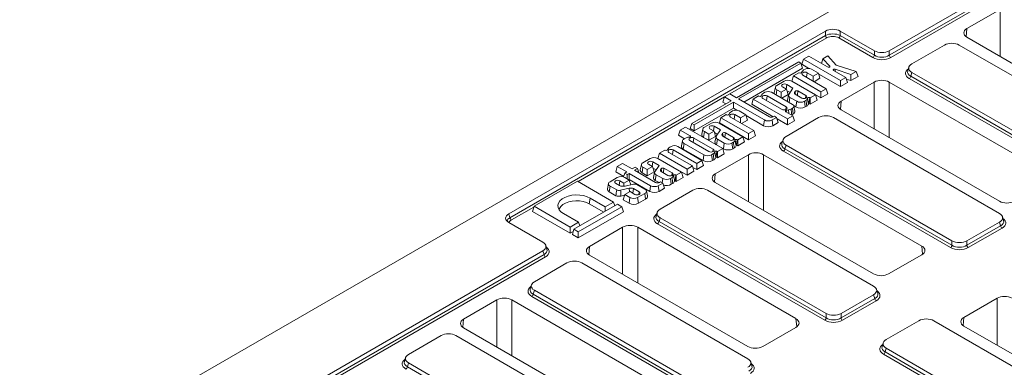
# Model space of a CAD drawing. Units: millimetres. Extents: x -313 to 11231, y -31 to 3696.
# Drawn here: x 2958 to 3618, y 2018 to 2251 of the extents above; entities that cross this region are included whole.
import ezdxf

# ---------------------------------------------------------------- set-up
doc = ezdxf.new("R2010")
doc.units = ezdxf.units.MM
doc.header["$LTSCALE"] = 10

msp = doc.modelspace()

# ---------------------------------------------------------------- linework, layer by layer
at = {"color": 7, "linetype": 'Continuous', "lineweight": 15}
for p, q in [((3633.975, 2333.303), (2623.823, 1750.298)), ((3540.46, 2229.775), (3662.765, 2300.363)), ((3540.46, 2226.793), (3662.357, 2297.145)), ((3663.137, 2295.483), (3541.454, 2225.255)), ((3614.79, 2257.515), (3592.552, 2244.681)), ((3614.79, 2226.024), (3614.79, 2257.515)), ((3592.552, 2244.681), (3592.053, 2239.178)), ((3285.396, 2120.462), (3497.682, 2242.982)), ((3286.17, 2117.926), (3497.682, 2239.999)), ((3498.676, 2238.461), (3433.586, 2200.894)), ((3497.682, 2239.999), (3497.682, 2242.982)), ((3529.517, 2225.255), (3506.635, 2238.461)), ((3530.512, 2229.775), (3507.63, 2242.982)), ((3507.63, 2242.982), (3507.63, 2239.999)), ((3507.63, 2239.999), (3530.512, 2226.793)), ((3592.552, 2238.858), (3698.632, 2177.635)), ((3577.484, 2233.654), (3555.612, 2221.03)), ((3698.702, 2169.434), (3587.432, 2233.654)), ((3486.467, 2226.283), (3482.924, 2224.237)), ((3499.16, 2218.957), (3486.467, 2226.283)), ((3496.01, 2224.395), (3495.156, 2221.268)), ((3499.317, 2226.304), (3496.01, 2224.395)), ((3496.01, 2224.395), (3500.584, 2219.573)), ((3504.876, 2220.17), (3499.317, 2226.304)), ((3530.512, 2226.793), (3530.512, 2229.775)), ((3540.46, 2229.775), (3540.46, 2226.793)), ((3479.79, 2222.459), (3438.006, 2198.343)), ((3439.507, 2197.477), (3481.291, 2221.592)), ((3443.073, 2195.419), (3482.36, 2218.093)), ((3481.291, 2221.592), (3479.79, 2222.459)), ((3481.291, 2221.592), (3482.36, 2218.093)), ((3482.924, 2224.237), (3481.855, 2220.738)), ((3481.855, 2220.738), (3486.596, 2218.001)), ((3482.924, 2224.237), (3507.793, 2209.884)), ((3500.584, 2219.573), (3500.479, 2218.987)), ((3518.317, 2215.959), (3504.876, 2220.17)), ((3553.639, 2218.855), (3552.842, 2216.243)), ((3476.255, 2212.993), (3475.186, 2209.493)), ((3479.798, 2215.038), (3476.255, 2212.993)), ((3476.255, 2212.993), (3494.717, 2202.337)), ((3480.005, 2214.919), (3479.798, 2215.038)), ((3481.99, 2215.921), (3481.486, 2215.11)), ((3498.26, 2204.382), (3482.572, 2213.437)), ((3484.062, 2217.496), (3483.072, 2216.924)), ((3485.453, 2215.1), (3485.022, 2212.023)), ((3485.453, 2215.1), (3489.424, 2212.808)), ((3492.972, 2214.856), (3488.398, 2217.496)), ((3489.424, 2212.808), (3492.972, 2214.856)), ((3489.424, 2212.808), (3489.424, 2209.482)), ((3490.109, 2209.087), (3494.041, 2211.356)), ((3492.972, 2214.856), (3494.041, 2211.356)), ((3493.17, 2214.207), (3507.793, 2205.767)), ((3511.337, 2211.929), (3503.202, 2216.624)), ((3504.302, 2217.435), (3504.165, 2216.069)), ((3504.302, 2217.435), (3514.629, 2213.83)), ((3507.793, 2209.884), (3511.337, 2211.929)), ((3511.337, 2211.929), (3512.405, 2208.429)), ((3514.629, 2213.83), (3518.317, 2215.959)), ((3514.629, 2213.83), (3514.745, 2209.78)), ((3514.745, 2209.78), (3519.567, 2212.564)), ((3518.317, 2215.959), (3519.567, 2212.564)), ((3665.887, 2146.549), (3553.843, 2211.215)), ((3555.612, 2215.289), (3554.838, 2212.753)), ((3554.838, 2212.753), (3666.882, 2148.087)), ((3555.612, 2215.289), (3666.882, 2151.07)), ((3464.115, 2205.366), (3463.365, 2201.92)), ((3469.999, 2209.383), (3465.146, 2206.582)), ((3471.603, 2203.993), (3468.906, 2205.55)), ((3471.787, 2207.213), (3471.356, 2204.136)), ((3471.787, 2207.213), (3475.947, 2204.812)), ((3475.947, 2204.812), (3473.144, 2200.564)), ((3491.021, 2200.202), (3475.115, 2209.383)), ((3475.186, 2209.493), (3494.717, 2198.221)), ((3507.793, 2209.884), (3507.793, 2205.767)), ((3507.793, 2205.767), (3512.405, 2208.429)), ((3530.442, 2208.834), (3508.205, 2196)), ((3511.665, 2210.855), (3514.745, 2209.78)), ((3530.442, 2177.343), (3530.442, 2208.834)), ((3646.609, 2147.61), (3540.529, 2208.834)), ((3540.529, 2208.834), (3540.529, 2171.521)), ((3430.03, 2198.842), (3331.864, 2142.186)), ((3430.034, 2198.854), (3428.965, 2195.354)), ((3433.577, 2200.899), (3430.034, 2198.854)), ((3430.034, 2198.854), (3434.462, 2196.298)), ((3438.006, 2198.343), (3433.577, 2200.899)), ((3452.895, 2199.511), (3449.351, 2197.465)), ((3453.096, 2199.395), (3452.895, 2199.511)), ((3455.081, 2200.397), (3454.577, 2199.586)), ((3455.668, 2197.91), (3468.583, 2190.456)), ((3457.153, 2201.972), (3456.163, 2201.4)), ((3458.55, 2199.573), (3458.118, 2196.496)), ((3471.464, 2192.119), (3458.55, 2199.573)), ((3475.615, 2193.819), (3461.489, 2201.972)), ((3465.146, 2203.629), (3464.657, 2200.143)), ((3465.146, 2203.629), (3468.059, 2201.948)), ((3468.059, 2201.948), (3471.603, 2203.993)), ((3468.059, 2201.948), (3468.059, 2198.18)), ((3468.361, 2198.006), (3472.671, 2200.493)), ((3471.603, 2203.993), (3472.671, 2200.493)), ((3471.896, 2203.033), (3473.98, 2201.831)), ((3472.975, 2200.157), (3472.225, 2196.711)), ((3473.911, 2198.571), (3473.42, 2195.085)), ((3473.911, 2198.571), (3478.493, 2195.926)), ((3477.337, 2202.547), (3476.9, 2201.78)), ((3476.9, 2201.78), (3477.046, 2201.068)), ((3477.411, 2200.641), (3481.781, 2198.119)), ((3484.663, 2199.782), (3479.242, 2202.91)), ((3484.663, 2199.782), (3484.412, 2197.996)), ((3487.189, 2198.33), (3486.655, 2194.522)), ((3487.189, 2198.33), (3487.483, 2198.16)), ((3487.483, 2198.16), (3491.021, 2200.202)), ((3487.483, 2198.16), (3487.483, 2194.044)), ((3491.021, 2200.202), (3492.09, 2196.702)), ((3494.717, 2202.337), (3498.26, 2204.382)), ((3494.717, 2202.337), (3494.717, 2198.221)), ((3494.717, 2198.221), (3499.329, 2200.883)), ((3498.26, 2204.382), (3499.329, 2200.883)), ((3434.462, 2196.298), (3408.182, 2181.13)), ((3409.683, 2180.264), (3435.963, 2195.432)), ((3409.683, 2176.147), (3435.963, 2191.315)), ((3428.965, 2195.354), (3430.896, 2194.24)), ((3435.963, 2195.432), (3456.8, 2183.406)), ((3435.963, 2195.432), (3435.963, 2191.315)), ((3435.963, 2191.315), (3438.392, 2189.913)), ((3460.108, 2185.587), (3439.507, 2197.477)), ((3449.351, 2197.465), (3448.282, 2193.966)), ((3448.282, 2193.966), (3462.761, 2185.609)), ((3449.351, 2197.465), (3472.26, 2184.244)), ((3471.464, 2192.119), (3471.214, 2190.333)), ((3474.626, 2190.745), (3475.615, 2191.316)), ((3475.615, 2191.316), (3476.15, 2187.508)), ((3476.417, 2193.008), (3477.959, 2192.118)), ((3477.239, 2189.342), (3476.49, 2192.788)), ((3478.493, 2195.926), (3477.959, 2192.118)), ((3483.608, 2195.926), (3484.633, 2196.517)), ((3483.608, 2195.926), (3484.143, 2192.118)), ((3484.143, 2192.118), (3485.181, 2192.717)), ((3486.424, 2194.407), (3485.674, 2197.853)), ((3486.655, 2194.522), (3487.483, 2194.044)), ((3487.483, 2194.044), (3492.09, 2196.702)), ((3508.205, 2196), (3507.705, 2190.498)), ((3427.66, 2184.947), (3426.592, 2181.447)), ((3431.204, 2186.992), (3427.66, 2184.947)), ((3427.66, 2184.947), (3446.123, 2174.291)), ((3431.41, 2186.873), (3431.204, 2186.992)), ((3433.396, 2187.875), (3432.891, 2187.064)), ((3449.666, 2176.336), (3433.978, 2185.391)), ((3435.468, 2189.45), (3434.478, 2188.878)), ((3436.859, 2187.054), (3436.427, 2183.977)), ((3436.859, 2187.054), (3440.83, 2184.762)), ((3444.378, 2186.81), (3439.804, 2189.45)), ((3440.83, 2184.762), (3444.378, 2186.81)), ((3440.83, 2184.762), (3440.83, 2181.436)), ((3444.378, 2186.81), (3445.446, 2183.31)), ((3444.508, 2186.384), (3456.266, 2179.598)), ((3461.915, 2183.406), (3464.951, 2185.158)), ((3463.465, 2186.016), (3462.723, 2185.587)), ((3464.951, 2185.158), (3463.465, 2186.016)), ((3464.951, 2185.158), (3466.02, 2181.658)), ((3475.803, 2186.289), (3471.15, 2188.974)), ((3493.136, 2184.973), (3471.264, 2172.35)), ((3471.482, 2189.829), (3472.887, 2190.12)), ((3471.482, 2189.829), (3471.553, 2188.742)), ((3472.26, 2184.244), (3475.803, 2186.289)), ((3472.887, 2190.12), (3473.05, 2187.878)), ((3475.134, 2186.921), (3476.15, 2187.508)), ((3475.803, 2186.289), (3476.872, 2182.789)), ((3614.354, 2120.754), (3503.084, 2184.973)), ((3508.205, 2190.178), (3614.284, 2128.954)), ((3403.915, 2178.67), (3400.371, 2176.625)), ((3428.814, 2164.299), (3403.915, 2178.67)), ((3408.182, 2181.13), (3407.113, 2177.631)), ((3408.182, 2181.13), (3409.683, 2180.264)), ((3409.683, 2180.264), (3409.683, 2176.147)), ((3421.405, 2181.337), (3416.552, 2178.536)), ((3423.193, 2179.167), (3422.761, 2176.09)), ((3423.193, 2179.167), (3427.353, 2176.766)), ((3442.427, 2172.156), (3426.52, 2181.337)), ((3426.592, 2181.447), (3446.123, 2170.175)), ((3441.515, 2181.041), (3445.446, 2183.31)), ((3456.8, 2183.406), (3456.266, 2179.598)), ((3461.915, 2183.406), (3462.45, 2179.598)), ((3462.45, 2179.598), (3466.02, 2181.658)), ((3465.252, 2184.171), (3472.26, 2180.127)), ((3472.26, 2184.244), (3472.26, 2180.127)), ((3472.26, 2180.127), (3476.872, 2182.789)), ((3400.371, 2176.625), (3399.302, 2173.125)), ((3399.302, 2173.125), (3403.239, 2170.852)), ((3400.371, 2176.625), (3407.098, 2172.742)), ((3407.098, 2172.742), (3406.988, 2171.955)), ((3407.113, 2177.631), (3409.683, 2176.147)), ((3415.521, 2177.32), (3414.771, 2173.874)), ((3416.552, 2175.583), (3416.017, 2171.775)), ((3416.017, 2171.775), (3419.465, 2169.785)), ((3416.552, 2175.583), (3419.465, 2173.902)), ((3419.465, 2173.902), (3423.009, 2175.947)), ((3419.465, 2173.902), (3419.465, 2169.785)), ((3419.465, 2169.785), (3424.077, 2172.447)), ((3423.009, 2175.947), (3420.312, 2177.504)), ((3423.009, 2175.947), (3424.077, 2172.447)), ((3423.302, 2174.987), (3425.385, 2173.785)), ((3424.381, 2172.111), (3423.631, 2168.665)), ((3427.353, 2176.766), (3424.549, 2172.518)), ((3428.743, 2174.501), (3428.306, 2173.734)), ((3428.306, 2173.734), (3428.452, 2173.022)), ((3428.817, 2172.595), (3433.187, 2170.073)), ((3436.068, 2171.736), (3430.648, 2174.864)), ((3436.068, 2171.736), (3435.818, 2169.95)), ((3438.889, 2170.114), (3442.427, 2172.156)), ((3442.427, 2172.156), (3443.496, 2168.656)), ((3446.123, 2174.291), (3449.666, 2176.336)), ((3446.123, 2174.291), (3446.123, 2170.175)), ((3446.123, 2170.175), (3450.735, 2172.837)), ((3449.666, 2176.336), (3450.735, 2172.837)), ((3394.308, 2165.695), (3393.318, 2165.123)), ((3414.936, 2156.292), (3398.644, 2165.695)), ((3401.902, 2169.46), (3401.152, 2166.014)), ((3402.933, 2167.723), (3402.399, 2163.915)), ((3403.957, 2171.267), (3402.933, 2170.676)), ((3402.933, 2167.723), (3416.28, 2160.02)), ((3406.693, 2169.644), (3419.568, 2162.213)), ((3409.574, 2171.307), (3409.143, 2168.23)), ((3422.45, 2163.876), (3409.574, 2171.307)), ((3425.316, 2170.525), (3424.781, 2166.717)), ((3424.781, 2166.717), (3429.365, 2164.072)), ((3425.316, 2170.525), (3429.899, 2167.88)), ((3429.899, 2167.88), (3429.365, 2164.072)), ((3435.014, 2167.88), (3436.039, 2168.471)), ((3435.014, 2167.88), (3435.549, 2164.072)), ((3437.829, 2166.361), (3437.08, 2169.807)), ((3438.595, 2170.284), (3438.061, 2166.476)), ((3438.061, 2166.476), (3438.889, 2165.998)), ((3438.595, 2170.284), (3438.889, 2170.114)), ((3438.889, 2170.114), (3438.889, 2165.998)), ((3438.889, 2165.998), (3443.496, 2168.656)), ((3469.291, 2170.174), (3468.494, 2167.562)), ((3471.264, 2166.608), (3470.49, 2164.072)), ((3471.264, 2166.608), (3582.534, 2102.389)), ((3386.5, 2161.192), (3385.432, 2157.692)), ((3390.044, 2163.237), (3386.5, 2161.192)), ((3386.5, 2161.192), (3404.963, 2150.536)), ((3390.251, 2163.118), (3390.044, 2163.237)), ((3392.236, 2164.12), (3391.732, 2163.309)), ((3408.506, 2152.581), (3392.818, 2161.636)), ((3395.699, 2163.299), (3395.268, 2160.222)), ((3395.699, 2163.299), (3411.388, 2154.244)), ((3402.399, 2163.915), (3415.746, 2156.212)), ((3416.28, 2160.02), (3415.746, 2156.212)), ((3421.395, 2160.02), (3422.42, 2160.611)), ((3421.395, 2160.02), (3421.93, 2156.212)), ((3422.45, 2163.876), (3422.199, 2162.09)), ((3424.211, 2158.501), (3423.461, 2161.947)), ((3446.094, 2160.153), (3423.857, 2147.319)), ((3424.976, 2162.424), (3424.442, 2158.616)), ((3424.442, 2158.616), (3425.27, 2158.138)), ((3424.976, 2162.424), (3425.27, 2162.254)), ((3425.27, 2162.254), (3428.814, 2164.299)), ((3425.27, 2162.254), (3425.27, 2158.138)), ((3425.27, 2158.138), (3429.882, 2160.8)), ((3428.814, 2164.299), (3429.882, 2160.8)), ((3435.549, 2164.072), (3436.587, 2164.671)), ((3446.094, 2128.663), (3446.094, 2160.153)), ((3562.262, 2098.929), (3456.182, 2160.153)), ((3456.182, 2160.153), (3456.182, 2122.841)), ((3581.54, 2097.868), (3469.495, 2162.534)), ((3470.49, 2164.072), (3582.534, 2099.406)), ((3358.159, 2152.26), (3357.091, 2148.76)), ((3361.703, 2154.305), (3358.159, 2152.26)), ((3358.159, 2152.26), (3364.592, 2148.547)), ((3368.136, 2150.593), (3361.703, 2154.305)), ((3370.186, 2151.776), (3368.136, 2150.593)), ((3371.753, 2150.871), (3370.186, 2151.776)), ((3374.324, 2153.543), (3373.575, 2150.098)), ((3375.356, 2151.807), (3374.821, 2147.999)), ((3380.209, 2157.56), (3375.356, 2154.759)), ((3375.356, 2151.807), (3378.269, 2150.126)), ((3378.269, 2150.126), (3381.812, 2152.171)), ((3381.812, 2152.171), (3379.116, 2153.728)), ((3381.997, 2155.39), (3381.565, 2152.314)), ((3381.812, 2152.171), (3382.881, 2148.671)), ((3381.997, 2155.39), (3386.157, 2152.99)), ((3386.157, 2152.99), (3383.353, 2148.742)), ((3401.231, 2148.38), (3385.324, 2157.56)), ((3385.432, 2157.692), (3404.963, 2146.419)), ((3404.963, 2150.536), (3408.506, 2152.581)), ((3408.506, 2152.581), (3409.575, 2149.081)), ((3411.388, 2154.244), (3414.936, 2156.292)), ((3411.388, 2154.244), (3411.388, 2150.128)), ((3411.388, 2150.128), (3416.004, 2152.792)), ((3414.936, 2156.292), (3416.004, 2152.792)), ((3421.93, 2156.212), (3422.968, 2156.811)), ((3357.091, 2148.76), (3362.522, 2145.626)), ((3363.162, 2147.722), (3362.394, 2145.207)), ((3364.592, 2148.547), (3363.162, 2147.722)), ((3363.162, 2147.722), (3364.729, 2146.818)), ((3364.729, 2146.818), (3366.159, 2147.643)), ((3364.729, 2146.818), (3364.729, 2143.994)), ((3366.159, 2147.643), (3380.497, 2139.368)), ((3366.159, 2147.643), (3366.159, 2143.526)), ((3369.703, 2149.688), (3371.753, 2150.871)), ((3383.805, 2141.549), (3369.703, 2149.688)), ((3371.753, 2150.871), (3372.63, 2147.999)), ((3374.821, 2147.999), (3378.269, 2146.009)), ((3378.269, 2150.126), (3378.269, 2146.009)), ((3378.269, 2146.009), (3382.881, 2148.671)), ((3382.105, 2151.211), (3384.189, 2150.009)), ((3383.185, 2148.335), (3382.435, 2144.889)), ((3384.12, 2146.749), (3383.585, 2142.941)), ((3384.12, 2146.749), (3388.703, 2144.104)), ((3387.547, 2150.724), (3387.11, 2149.958)), ((3387.11, 2149.958), (3387.255, 2149.246)), ((3387.621, 2148.819), (3391.991, 2146.297)), ((3394.872, 2147.96), (3389.452, 2151.088)), ((3394.872, 2147.96), (3394.622, 2146.174)), ((3396.633, 2142.585), (3395.883, 2146.031)), ((3397.399, 2146.508), (3396.864, 2142.699)), ((3397.399, 2146.508), (3397.693, 2146.338)), ((3397.693, 2146.338), (3401.231, 2148.38)), ((3397.693, 2146.338), (3397.693, 2142.221)), ((3401.231, 2148.38), (3402.299, 2144.88)), ((3404.963, 2150.536), (3404.963, 2146.419)), ((3404.963, 2146.419), (3409.575, 2149.081)), ((3408.8, 2151.621), (3411.388, 2150.128)), ((3423.857, 2147.319), (3423.357, 2141.817)), ((3331.52, 2142.385), (3302.383, 2125.568)), ((3355.731, 2128.411), (3331.52, 2142.385)), ((3352.274, 2140.817), (3351.524, 2137.371)), ((3353.305, 2139.081), (3352.77, 2135.272)), ((3358.158, 2144.834), (3353.305, 2142.033)), ((3353.305, 2139.081), (3357.771, 2136.503)), ((3359.627, 2139.522), (3357.065, 2141.001)), ((3359.946, 2142.664), (3359.514, 2139.587)), ((3359.946, 2142.664), (3362.643, 2141.107)), ((3362.643, 2141.107), (3366.186, 2143.153)), ((3362.643, 2141.107), (3362.643, 2138.983)), ((3366.186, 2143.153), (3363.273, 2144.834)), ((3369.023, 2140.368), (3363.367, 2139.11)), ((3365.849, 2143.347), (3366.159, 2143.526)), ((3366.159, 2143.526), (3379.963, 2135.56)), ((3366.186, 2143.153), (3367.163, 2139.954)), ((3376.62, 2137.131), (3371.194, 2140.262)), ((3380.497, 2139.368), (3379.963, 2135.56)), ((3383.585, 2142.941), (3386.191, 2141.437)), ((3385.612, 2139.368), (3388.648, 2141.12)), ((3385.612, 2139.368), (3386.147, 2135.56)), ((3387.162, 2141.978), (3386.42, 2141.549)), ((3388.648, 2141.12), (3387.162, 2141.978)), ((3388.703, 2144.104), (3388.311, 2141.315)), ((3388.648, 2141.12), (3389.717, 2137.62)), ((3393.818, 2144.104), (3394.842, 2144.695)), ((3393.818, 2144.104), (3394.352, 2140.296)), ((3394.352, 2140.296), (3395.391, 2140.895)), ((3396.864, 2142.699), (3397.693, 2142.221)), ((3397.693, 2142.221), (3402.299, 2144.88)), ((3423.857, 2141.497), (3529.937, 2080.273)), ((3352.77, 2135.272), (3357.281, 2132.669)), ((3360.363, 2136.353), (3366.229, 2137.665)), ((3360.65, 2132.45), (3363.091, 2132.995)), ((3363.204, 2133.367), (3362.136, 2129.867)), ((3366.748, 2135.412), (3363.204, 2133.367)), ((3363.204, 2133.367), (3366.652, 2131.377)), ((3366.229, 2137.665), (3366.409, 2135.217)), ((3369.94, 2133.57), (3366.748, 2135.412)), ((3369.009, 2137.433), (3368.599, 2134.344)), ((3369.009, 2137.433), (3372.821, 2135.233)), ((3371.767, 2131.377), (3376.62, 2134.178)), ((3372.821, 2135.233), (3372.571, 2133.447)), ((3376.62, 2134.178), (3377.155, 2130.37)), ((3378.401, 2132.469), (3377.652, 2135.915)), ((3386.147, 2135.56), (3389.717, 2137.62)), ((3408.788, 2136.292), (3386.916, 2123.669)), ((3530.007, 2072.073), (3418.736, 2136.292)), ((3302.383, 2125.568), (3301.315, 2122.068)), ((3302.383, 2125.568), (3326.595, 2111.595)), ((3358.242, 2126.962), (3329.105, 2110.146)), ((3339.955, 2131.032), (3339.421, 2127.223)), ((3339.421, 2127.223), (3349.057, 2121.661)), ((3339.955, 2131.032), (3350.113, 2125.169)), ((3350.113, 2125.169), (3355.731, 2128.411)), ((3355.731, 2128.411), (3356.484, 2125.947)), ((3361.179, 2125.267), (3358.242, 2126.962)), ((3362.136, 2129.867), (3366.118, 2127.569)), ((3366.652, 2131.377), (3366.118, 2127.569)), ((3371.767, 2131.377), (3372.301, 2127.569)), ((3372.301, 2127.569), (3377.155, 2130.37)), ((3285.396, 2120.462), (3286.17, 2117.926)), ((3302.236, 2125.086), (3287.165, 2116.388)), ((3301.315, 2122.068), (3326.595, 2107.478)), ((3332.213, 2114.837), (3322.054, 2120.7)), ((3332.043, 2108.451), (3361.179, 2125.267)), ((3332.043, 2104.334), (3362.248, 2121.767)), ((3350.113, 2125.169), (3350.113, 2122.271)), ((3361.179, 2125.267), (3362.248, 2121.767)), ((3384.944, 2121.493), (3384.146, 2118.881)), ((3285.396, 2114.721), (3308.278, 2101.514)), ((3326.595, 2111.595), (3332.213, 2114.837)), ((3332.213, 2114.837), (3332.965, 2112.374)), ((3497.192, 2049.187), (3385.147, 2113.853)), ((3386.916, 2117.927), (3386.142, 2115.391)), ((3386.142, 2115.391), (3498.187, 2050.725)), ((3386.916, 2117.927), (3498.187, 2053.708)), ((3592.483, 2102.389), (3614.354, 2115.012)), ((3592.483, 2099.406), (3615.129, 2112.476)), ((3615.129, 2112.476), (3614.354, 2115.012)), ((3617.125, 2115.966), (3616.327, 2118.578)), ((3326.595, 2111.595), (3326.595, 2107.478)), ((3326.595, 2107.478), (3328.653, 2108.667)), ((3329.105, 2110.146), (3328.036, 2106.646)), ((3328.036, 2106.646), (3332.043, 2104.334)), ((3329.105, 2110.146), (3332.043, 2108.451)), ((3332.043, 2108.451), (3332.043, 2104.334)), ((3361.746, 2111.472), (3339.509, 2098.638)), ((3361.746, 2079.982), (3361.746, 2111.472)), ((3477.914, 2050.248), (3371.834, 2111.472)), ((3371.834, 2111.472), (3371.834, 2074.16)), ((3616.123, 2110.938), (3593.477, 2097.868)), ((3311.048, 2096.727), (3310.251, 2099.339)), ((3562.761, 2093.427), (3562.262, 2098.929)), ((3582.534, 2099.406), (3582.534, 2102.389)), ((3592.483, 2102.389), (3592.483, 2099.406)), ((2680.897, 1733.683), (3308.278, 2095.773)), ((2682.079, 1731.382), (3309.052, 2093.237)), ((3309.052, 2093.237), (3308.278, 2095.773)), ((3339.509, 2098.638), (3339.01, 2093.136)), ((3339.509, 2092.816), (3445.589, 2031.592)), ((3540.024, 2080.273), (3562.262, 2093.107)), ((3310.047, 2091.699), (2683.289, 1729.968)), ((3324.44, 2087.611), (3302.569, 2074.988)), ((3445.659, 2023.392), (3334.389, 2087.611)), ((3300.596, 2072.812), (3299.798, 2070.2)), ((3302.569, 2069.246), (3301.794, 2066.71)), ((3301.794, 2066.71), (3413.839, 2002.044)), ((3302.569, 2069.246), (3413.839, 2005.027)), ((3508.135, 2053.708), (3530.007, 2066.331)), ((3530.781, 2063.795), (3530.007, 2066.331)), ((3532.777, 2067.285), (3531.979, 2069.897)), ((3277.399, 2062.791), (3255.161, 2049.957)), ((3277.399, 2031.301), (3277.399, 2062.791)), ((3393.566, 2001.568), (3287.486, 2062.791)), ((3287.486, 2062.791), (3287.486, 2025.479)), ((3412.844, 2000.506), (3300.8, 2065.172)), ((3508.135, 2050.725), (3530.781, 2063.795)), ((3531.776, 2062.257), (3509.13, 2049.187)), ((3612.769, 2063.957), (3590.532, 2051.123)), ((3612.769, 2032.467), (3612.769, 2063.957)), ((3498.187, 2050.725), (3498.187, 2053.708)), ((3508.135, 2053.708), (3508.135, 2050.725)), ((3255.161, 2049.957), (3254.662, 2044.455)), ((3478.413, 2044.746), (3477.914, 2050.248)), ((3560.311, 2048.841), (3538.439, 2036.218)), ((3681.529, 1984.622), (3570.259, 2048.841)), ((3590.532, 2051.123), (3590.033, 2045.621)), ((3255.161, 2044.135), (3361.241, 1982.911)), ((3455.677, 2031.592), (3477.914, 2044.426)), ((3590.532, 2045.301), (3696.612, 1984.077)), ((3240.093, 2038.93), (3218.221, 2026.307)), ((3361.311, 1974.711), (3250.041, 2038.93)), ((3536.466, 2034.042), (3535.669, 2031.431)), ((3648.715, 1961.736), (3536.67, 2026.402)), ((3538.439, 2030.476), (3537.665, 2027.941)), ((3537.665, 2027.941), (3649.71, 1963.275)), ((3538.439, 2030.476), (3649.71, 1966.257)), ((3216.248, 2024.131), (3215.451, 2021.519)), ((3218.221, 2020.565), (3217.447, 2018.03)), ((3218.221, 2020.565), (3329.491, 1956.346)), ((3448.429, 2018.604), (3447.632, 2021.216)), ((3217.447, 2018.03), (3329.491, 1953.364))]:
    msp.add_line(p, q, dxfattribs=at)
at = {"color": 7, "linetype": 'Continuous', "lineweight": 15, "flags": 128}
for points in [[(3500.584, 2219.573), (3500.685, 2219.398), (3500.674, 2219.214), (3500.552, 2219.043), (3500.335, 2218.909), (3500.049, 2218.826), (3499.732, 2218.806), (3499.423, 2218.852), (3499.16, 2218.957)], [(3482.572, 2213.437), (3482.13, 2213.818), (3481.975, 2214.268), (3482.13, 2214.718), (3482.572, 2215.1), (3483.233, 2215.355), (3484.013, 2215.444), (3484.792, 2215.355), (3485.453, 2215.1)], [(3503.202, 2216.624), (3503.018, 2216.778), (3502.941, 2216.96), (3502.98, 2217.145), (3503.13, 2217.311), (3503.373, 2217.435), (3503.676, 2217.501), (3504, 2217.501), (3504.302, 2217.435)], [(3468.906, 2205.55), (3468.464, 2205.931), (3468.309, 2206.381), (3468.464, 2206.831), (3468.906, 2207.213), (3469.567, 2207.467), (3470.347, 2207.557), (3471.126, 2207.467), (3471.787, 2207.213)], [(3458.55, 2199.573), (3457.889, 2199.828), (3457.109, 2199.917), (3456.329, 2199.828), (3455.668, 2199.573), (3455.227, 2199.191), (3455.072, 2198.741), (3455.227, 2198.291), (3455.668, 2197.91)], [(3481.781, 2198.119), (3482.442, 2197.864), (3483.222, 2197.774), (3484.002, 2197.864), (3484.663, 2198.119), (3485.104, 2198.5), (3485.259, 2198.95), (3485.104, 2199.4), (3484.663, 2199.782)], [(3485.667, 2197.878), (3485.665, 2198.041), (3485.751, 2198.196), (3485.915, 2198.328), (3486.143, 2198.424), (3486.411, 2198.475), (3486.693, 2198.475), (3486.961, 2198.425), (3487.189, 2198.33)], [(3468.583, 2190.456), (3469.244, 2190.201), (3470.024, 2190.112), (3470.803, 2190.201), (3471.464, 2190.456), (3471.906, 2190.838), (3472.061, 2191.288), (3471.906, 2191.738), (3471.464, 2192.119)], [(3486.411, 2194.465), (3486.413, 2194.476), (3486.426, 2194.5), (3486.452, 2194.521), (3486.488, 2194.537), (3486.531, 2194.545), (3486.576, 2194.545), (3486.619, 2194.537), (3486.655, 2194.522)], [(3433.978, 2185.391), (3433.536, 2185.772), (3433.381, 2186.222), (3433.536, 2186.672), (3433.978, 2187.054), (3434.639, 2187.309), (3435.418, 2187.398), (3436.198, 2187.309), (3436.859, 2187.054)], [(3471.15, 2188.974), (3471.012, 2189.077), (3470.923, 2189.196), (3470.888, 2189.325), (3470.909, 2189.454), (3470.985, 2189.577), (3471.112, 2189.684), (3471.281, 2189.77), (3471.482, 2189.829)], [(3474.896, 2186.812), (3474.907, 2186.817), (3475.134, 2186.921)], [(3420.312, 2177.504), (3419.87, 2177.885), (3419.715, 2178.335), (3419.87, 2178.785), (3420.312, 2179.167), (3420.973, 2179.422), (3421.752, 2179.511), (3422.532, 2179.422), (3423.193, 2179.167)], [(3409.574, 2171.307), (3408.913, 2171.562), (3408.134, 2171.651), (3407.354, 2171.562), (3406.693, 2171.307), (3406.251, 2170.925), (3406.096, 2170.475), (3406.251, 2170.025), (3406.693, 2169.644)], [(3407.098, 2172.742), (3407.264, 2172.61), (3407.35, 2172.456), (3407.35, 2172.293), (3407.262, 2172.138), (3407.095, 2172.007), (3406.866, 2171.912), (3406.597, 2171.863), (3406.315, 2171.864)], [(3433.187, 2170.073), (3433.848, 2169.818), (3434.628, 2169.728), (3435.407, 2169.818), (3436.068, 2170.073), (3436.51, 2170.454), (3436.665, 2170.904), (3436.51, 2171.354), (3436.068, 2171.736)], [(3437.073, 2169.832), (3437.071, 2169.995), (3437.157, 2170.15), (3437.321, 2170.282), (3437.549, 2170.378), (3437.816, 2170.429), (3438.098, 2170.43), (3438.367, 2170.379), (3438.595, 2170.284)], [(3437.817, 2166.419), (3437.818, 2166.43), (3437.832, 2166.454), (3437.858, 2166.475), (3437.894, 2166.491), (3437.937, 2166.499), (3437.982, 2166.499), (3438.024, 2166.491), (3438.061, 2166.476)], [(3392.818, 2161.636), (3392.376, 2162.017), (3392.221, 2162.467), (3392.376, 2162.917), (3392.818, 2163.299), (3393.479, 2163.554), (3394.259, 2163.643), (3395.038, 2163.554), (3395.699, 2163.299)], [(3419.568, 2162.213), (3420.229, 2161.958), (3421.009, 2161.868), (3421.789, 2161.958), (3422.45, 2162.213), (3422.891, 2162.594), (3423.046, 2163.044), (3422.891, 2163.494), (3422.45, 2163.876)], [(3423.454, 2161.972), (3423.452, 2162.135), (3423.538, 2162.29), (3423.702, 2162.422), (3423.93, 2162.518), (3424.198, 2162.569), (3424.48, 2162.57), (3424.748, 2162.519), (3424.976, 2162.424)], [(3424.198, 2158.559), (3424.2, 2158.57), (3424.213, 2158.594), (3424.239, 2158.615), (3424.275, 2158.631), (3424.318, 2158.639), (3424.363, 2158.639), (3424.406, 2158.631), (3424.442, 2158.616)], [(3379.116, 2153.728), (3378.674, 2154.109), (3378.519, 2154.559), (3378.674, 2155.009), (3379.116, 2155.39), (3379.777, 2155.645), (3380.556, 2155.735), (3381.336, 2155.645), (3381.997, 2155.39)], [(3391.991, 2146.297), (3392.652, 2146.042), (3393.431, 2145.952), (3394.211, 2146.042), (3394.872, 2146.297), (3395.314, 2146.678), (3395.469, 2147.128), (3395.314, 2147.578), (3394.872, 2147.96)], [(3395.877, 2146.056), (3395.875, 2146.219), (3395.96, 2146.374), (3396.125, 2146.506), (3396.352, 2146.602), (3396.62, 2146.653), (3396.902, 2146.653), (3397.171, 2146.603), (3397.399, 2146.508)], [(3357.065, 2141.001), (3356.623, 2141.382), (3356.468, 2141.832), (3356.623, 2142.282), (3357.065, 2142.664), (3357.726, 2142.919), (3358.505, 2143.008), (3359.285, 2142.919), (3359.946, 2142.664)], [(3396.621, 2142.643), (3396.622, 2142.653), (3396.636, 2142.678), (3396.662, 2142.699), (3396.698, 2142.714), (3396.741, 2142.723), (3396.785, 2142.723), (3396.828, 2142.715), (3396.864, 2142.699)], [(3322.054, 2120.7), (3320.389, 2121.887), (3319.188, 2123.248), (3318.503, 2124.723), (3318.364, 2126.248), (3318.778, 2127.757), (3319.727, 2129.182), (3321.168, 2130.463), (3323.039, 2131.543), (3325.258, 2132.375), (3327.729, 2132.922), (3330.342, 2133.161), (3332.985, 2133.081), (3335.541, 2132.686), (3337.899, 2131.993), (3339.955, 2131.032)], [(3372.821, 2135.233), (3373.263, 2134.852), (3373.418, 2134.402), (3373.263, 2133.952), (3372.821, 2133.57), (3372.16, 2133.315), (3371.381, 2133.226), (3370.601, 2133.315), (3369.94, 2133.57)], [(3319.198, 2123.233), (3319.508, 2124.144), (3320.4, 2125.485), (3321.755, 2126.689), (3323.514, 2127.704), (3325.601, 2128.486), (3327.924, 2129.001), (3330.382, 2129.226), (3332.867, 2129.151), (3335.27, 2128.779), (3337.487, 2128.127), (3339.421, 2127.223)]]:
    msp.add_lwpolyline(points, dxfattribs=at)
at = {"color": 7, "linetype": 'Continuous', "lineweight": 15}
for centre, radius, start, end in [((3499.89, 2240.336), 2.234, 188.687414, 237.096991), ((3505.421, 2240.336), 2.234, 302.903009, 351.312586), ((3528.303, 2227.13), 2.234, 302.903009, 351.312586), ((3542.668, 2227.13), 2.234, 188.687414, 237.096991), ((3486.23, 2213.31), 4.713, 62.616042, 117.383958), ((3480.621, 2215.977), 1.225, 239.797523, 314.925784), ((3486.027, 2212.654), 5.193, 124.679185, 141.0146), ((3552.629, 2213.091), 2.234, 302.903009, 351.312586), ((3465.706, 2205.105), 1.579, 110.771392, 249.228608), ((3472.557, 2204.445), 5.561, 62.616042, 117.383958), ((3453.712, 2200.453), 1.225, 239.797523, 314.925784), ((3459.118, 2197.129), 5.193, 124.679185, 141.0146), ((3459.321, 2197.786), 4.713, 62.616042, 117.383958), ((3464.881, 2201.605), 1.548, 168.266803, 212.911355), ((3474.399, 2199.903), 1.419, 152.239901, 249.849325), ((3477.944, 2201.564), 1.066, 168.318338, 240.045162), ((3478.547, 2201.379), 1.681, 65.582531, 136.028184), ((3473.626, 2196.418), 1.431, 168.168707, 211.401348), ((3475.141, 2192.567), 1.338, 290.771392, 69.228608), ((3481.051, 2198.087), 6.722, 242.616042, 297.383958), ((3481.051, 2200.864), 5.561, 242.616042, 297.383958), ((3483.36, 2198.694), 2.521, 300.313642, 336.553851), ((3483.709, 2195.266), 2.944, 300.011511, 336.971998), ((3485.306, 2197.773), 0.376, 347.38705, 16.249712), ((3485.808, 2194.273), 0.63, 345.471042, 12.335368), ((3432.026, 2187.931), 1.225, 239.797523, 314.925784), ((3437.433, 2184.608), 5.193, 124.679185, 141.0146), ((3437.636, 2185.264), 4.713, 62.616042, 117.383958), ((3461.415, 2188.111), 2.842, 242.616042, 297.383958), ((3470.336, 2199.957), 10.162, 284.538991, 294.969624), ((3475.501, 2189.134), 1.75, 291.741736, 6.844042), ((3417.112, 2177.059), 1.579, 110.771392, 249.228608), ((3423.963, 2176.399), 5.561, 62.616042, 117.383958), ((3459.358, 2185.567), 6.722, 242.616042, 297.383958), ((3459.358, 2188.343), 5.561, 242.616042, 297.383958), ((3406.682, 2165.786), 6.12, 96.483425, 116.429413), ((3406.133, 2169.949), 1.924, 84.548699, 94.239546), ((3416.812, 2173.667), 2.052, 174.199548, 247.214674), ((3425.805, 2171.857), 1.419, 152.239901, 249.849325), ((3429.349, 2173.518), 1.066, 168.318338, 240.045162), ((3429.953, 2173.333), 1.681, 65.58253, 136.028184), ((3396.273, 2160.852), 5.193, 124.679185, 141.0146), ((3396.476, 2161.509), 4.713, 62.616042, 117.383958), ((3403.193, 2165.807), 2.052, 174.199548, 247.214674), ((3403.493, 2169.199), 1.579, 110.771392, 249.228608), ((3425.548, 2168.483), 1.925, 174.581826, 246.531661), ((3432.457, 2172.818), 5.561, 242.616042, 297.383958), ((3434.766, 2170.648), 2.521, 300.313642, 336.553851), ((3435.114, 2167.22), 2.944, 300.011511, 336.971998), ((3436.712, 2169.727), 0.376, 347.38705, 16.249712), ((3437.214, 2166.227), 0.63, 345.471042, 12.335368), ((3390.867, 2164.176), 1.225, 239.797523, 314.925784), ((3418.838, 2164.958), 5.561, 242.616042, 297.383958), ((3421.147, 2162.788), 2.521, 300.313642, 336.553851), ((3423.093, 2161.867), 0.376, 347.38705, 16.249712), ((3423.595, 2158.367), 0.63, 345.471042, 12.335368), ((3432.457, 2170.041), 6.722, 242.616042, 297.383958), ((3468.282, 2164.41), 2.234, 302.903009, 351.312586), ((3375.916, 2153.283), 1.579, 110.771392, 249.228608), ((3382.767, 2152.623), 5.561, 62.616042, 117.383958), ((3418.838, 2162.181), 6.722, 242.616042, 297.383958), ((3421.496, 2159.36), 2.944, 300.011511, 336.971998), ((3360.716, 2139.896), 5.561, 62.616042, 117.383958), ((3375.616, 2149.891), 2.052, 174.199548, 247.214674), ((3384.609, 2148.081), 1.419, 152.239901, 249.849325), ((3388.153, 2149.742), 1.066, 168.318338, 240.045162), ((3388.757, 2149.557), 1.681, 65.58253, 136.028184), ((3393.57, 2146.872), 2.521, 300.313642, 336.553851), ((3395.516, 2145.951), 0.376, 347.38705, 16.249712), ((3353.865, 2140.557), 1.579, 110.771392, 249.228608), ((3362.039, 2144.238), 5.297, 242.906766, 284.527568), ((3369.937, 2136.767), 3.715, 70.209066, 104.244166), ((3383.055, 2144.306), 5.561, 242.616042, 297.383958), ((3384.351, 2144.707), 1.925, 174.581826, 246.531661), ((3385.112, 2144.073), 2.842, 242.616042, 297.383958), ((3391.26, 2149.041), 5.561, 242.616042, 297.383958), ((3391.24, 2146.317), 6.778, 250.848184, 297.332192), ((3393.918, 2143.444), 2.944, 300.011511, 336.971998), ((3396.017, 2142.451), 0.63, 345.471042, 12.335368), ((3353.565, 2137.164), 2.052, 174.199548, 247.214674), ((3359.31, 2137.845), 5.559, 248.599451, 283.947425), ((3359.306, 2140.573), 4.35, 249.337139, 284.057003), ((3367.28, 2133.483), 4.312, 66.366123, 104.106671), ((3376.061, 2135.655), 1.579, 290.771392, 69.228608), ((3376.413, 2132.23), 2.003, 291.741736, 6.844042), ((3383.055, 2141.529), 6.722, 242.616042, 297.383958), ((3369.209, 2133.538), 6.722, 242.616042, 297.383958), ((3369.209, 2136.315), 5.561, 242.616042, 297.383958), ((3288.379, 2118.264), 2.234, 188.687414, 237.096991), ((3383.934, 2115.729), 2.234, 302.903009, 351.312586), ((3617.337, 2112.814), 2.234, 188.687414, 237.096991), ((3580.326, 2099.744), 2.234, 302.903009, 351.312586), ((3594.691, 2099.744), 2.234, 188.687414, 237.096991), ((3311.261, 2093.575), 2.234, 188.687414, 237.096991), ((3299.586, 2067.048), 2.234, 302.903009, 351.312586), ((3532.989, 2064.133), 2.234, 188.687414, 237.096991), ((3495.978, 2051.063), 2.234, 302.903009, 351.312586), ((3510.343, 2051.063), 2.234, 188.687414, 237.096991), ((3535.457, 2028.278), 2.234, 302.903009, 351.312586), ((3215.238, 2018.367), 2.234, 302.903009, 351.312586)]:
    msp.add_arc(centre, radius, start, end, dxfattribs=at)
for centre, major_axis, ratio, start_param, end_param in [((3502.656, 2239.932), (7.143, 0), 0.5948187, 0.8004773, 2.3411154), ((3597.624, 2241.769), (7.162, 0), 0.5755665, 2.357564, 3.9256213), ((3502.656, 2237.188), (7.143, 0), 0.5483363, 0.8004773, 2.3411154), ((3502.656, 2236.021), (5.714, 0), 0.5948187, 0.8004773, 2.3411154), ((3582.458, 2230.604), (7.143, 0), 0.5948187, 0.8004773, 2.3411154), ((3535.486, 2228.914), (8.571, 0), 0.5948187, 3.9420699, 5.482708), ((3535.486, 2232.825), (7.143, 0), 0.5948187, 3.9420699, 5.482708), ((3535.486, 2230.08), (7.143, 0), 0.6413012, 3.9420699, 5.482708), ((3560.183, 2214.66), (8.834, 0), 0.5599968, 2.4629261, 3.9119117), ((3560.895, 2218.16), (7.362, 0), 0.5599968, 2.3712736, 3.9119117), ((3560.183, 2215.826), (7.444, 0.406), 0.5523731, 2.9420883, 3.8817661), ((3535.486, 2205.907), (7.143, 0), 0.5787282, 0.7867677, 2.354825), ((3513.276, 2193.089), (7.162, 0), 0.5755665, 2.357564, 3.9256213), ((3498.11, 2181.923), (7.143, 0), 0.5948187, 0.8004773, 2.3411154), ((3476.548, 2169.479), (7.362, 0), 0.5599968, 2.3712736, 3.9119117), ((3475.835, 2165.979), (8.834, 0), 0.5599968, 2.4629261, 3.9119117), ((3475.835, 2167.146), (7.444, 0.406), 0.5523731, 2.9420883, 3.8817661), ((3451.138, 2157.226), (7.143, 0), 0.5787282, 0.7867677, 2.354825), ((3428.928, 2144.408), (7.162, 0), 0.5755665, 2.357564, 3.9256213), ((3413.762, 2133.243), (7.143, 0), 0.5948187, 0.8004773, 2.3411154), ((3619.328, 2131.881), (7.143, 0), 0.5787282, 3.9283603, 5.4964176), ((3290.679, 2117.591), (7.362, 0), 0.5599968, 2.3712736, 3.9119117), ((3391.487, 2117.298), (8.834, 0), 0.5599968, 2.4629261, 3.9119117), ((3391.487, 2118.465), (7.444, 0.406), 0.5523731, 2.9420883, 3.8817661), ((3392.2, 2120.798), (7.362, 0), 0.5599968, 2.3712736, 3.9119117), ((3609.071, 2117.883), (7.362, 0), 0.5599968, 5.5128663, 7.0535043), ((3291.392, 2115.258), (7.272, 0.415), 0.5653789, 2.3390094, 2.9514776), ((3291.392, 2114.091), (5.889, 0), 0.5599968, 2.3712736, 2.9819), ((3366.79, 2108.545), (7.143, 0), 0.5787282, 0.7867677, 2.354825), ((3609.783, 2115.55), (7.444, -0.406), 0.5523731, 5.5430119, 6.4826897), ((3609.783, 2114.383), (8.834, 0), 0.5599968, 5.5128663, 6.9618519), ((3302.995, 2098.644), (7.362, 0), 0.5599968, 5.5128663, 7.0535043), ((3557.19, 2096.018), (7.162, 0), 0.5755665, 5.4991567, 7.0672139), ((3587.508, 2105.438), (7.143, 0), 0.5948187, 3.9420699, 5.482708), ((3587.508, 2102.694), (7.143, 0), 0.6413012, 3.9420699, 5.482708), ((3303.707, 2096.31), (7.444, -0.406), 0.5523731, 5.5430119, 6.4826897), ((3303.707, 2095.144), (8.834, 0), 0.5599968, 5.5128663, 6.9618519), ((3344.581, 2095.727), (7.162, 0), 0.5755665, 2.357564, 3.9256213), ((3587.508, 2101.527), (8.571, 0), 0.5948187, 3.9420699, 5.482708), ((3329.415, 2084.562), (7.143, 0), 0.5948187, 0.8004773, 2.3411154), ((3534.981, 2083.2), (7.143, 0), 0.5787282, 3.9283603, 5.4964176), ((3307.852, 2072.117), (7.362, 0), 0.5599968, 2.3712736, 3.9119117), ((3307.14, 2068.617), (8.834, 0), 0.5599968, 2.4629261, 3.9119117), ((3307.14, 2069.784), (7.444, 0.406), 0.5523731, 2.9420883, 3.8817661), ((3524.723, 2069.202), (7.362, 0), 0.5599968, 5.5128663, 7.0535043), ((3525.436, 2066.869), (7.444, -0.406), 0.5523731, 5.5430119, 6.4826897), ((3525.436, 2065.702), (8.834, 0), 0.5599968, 5.5128663, 6.9618519), ((3282.442, 2059.864), (7.143, 0), 0.5787282, 0.7867677, 2.354825), ((3617.813, 2061.03), (7.143, 0), 0.5787282, 0.7867677, 2.354825), ((3503.161, 2056.757), (7.143, 0), 0.5948187, 3.9420699, 5.482708), ((3260.233, 2047.046), (7.162, 0), 0.5755665, 2.357564, 3.9256213), ((3472.842, 2047.337), (7.162, 0), 0.5755665, 5.4991567, 7.0672139), ((3503.161, 2052.846), (8.571, 0), 0.5948187, 3.9420699, 5.482708), ((3503.161, 2054.013), (7.143, 0), 0.6413012, 3.9420699, 5.482708), ((3565.285, 2045.792), (7.143, 0), 0.5948187, 0.8004773, 2.3411154), ((3595.604, 2048.212), (7.162, 0), 0.5755665, 2.357564, 3.9256213), ((3245.067, 2035.881), (7.143, 0), 0.5948187, 0.8004773, 2.3411154), ((3543.01, 2029.847), (8.834, 0), 0.5599968, 2.4629261, 3.9119117), ((3543.723, 2033.347), (7.362, 0), 0.5599968, 2.3712736, 3.9119117), ((3223.504, 2023.436), (7.362, 0), 0.5599968, 2.3712736, 3.9119117), ((3450.633, 2034.519), (7.143, 0), 0.5787282, 3.9283603, 5.4964176), ((3543.01, 2031.014), (7.444, 0.406), 0.5523731, 2.9420883, 3.8817661), ((3222.792, 2019.936), (8.834, 0), 0.5599968, 2.4629261, 3.9119117), ((3222.792, 2021.103), (7.444, 0.406), 0.5523731, 2.9420883, 3.8817661), ((3440.375, 2020.521), (7.362, 0), 0.5599968, 5.5128663, 7.0535043), ((3441.088, 2017.021), (8.834, 0), 0.5599968, 5.5128663, 6.9618519), ((3441.088, 2018.188), (7.444, -0.406), 0.5523731, 5.5430119, 6.4826897)]:
    msp.add_ellipse(centre, major_axis=major_axis, ratio=ratio, start_param=start_param, end_param=end_param, dxfattribs=at)
for points, knots in [([(3477.337, 2202.547), (3477.455, 2201.949), (3477.593, 2201.248), (3477.73, 2200.548), (3477.751, 2200.445)], [0, 0, 0, 0, 0.8533546, 1, 1, 1, 1]), ([(3479.242, 2202.91), (3479.162, 2202.28), (3479.032, 2201.247), (3478.906, 2200.21), (3478.857, 2199.806)], [0, 0, 0, 0, 0.6099431, 1, 1, 1, 1]), ([(3485.673, 2197.691), (3485.782, 2197.17), (3485.89, 2196.65), (3485.999, 2196.129), (3486.138, 2195.458), (3486.278, 2194.786), (3486.418, 2194.115)], [0, 0, 0, 0, 0.0013303679, 0.0013303679, 0.0013303679, 0.0030463413, 0.0030463413, 0.0030463413, 0.0030463413]), ([(3428.743, 2174.501), (3428.86, 2173.903), (3428.998, 2173.202), (3429.136, 2172.502), (3429.156, 2172.399)], [0, 0, 0, 0, 0.8533546, 1, 1, 1, 1]), ([(3430.648, 2174.864), (3430.568, 2174.234), (3430.437, 2173.201), (3430.312, 2172.164), (3430.263, 2171.76)], [0, 0, 0, 0, 0.6099431, 1, 1, 1, 1]), ([(3437.079, 2169.645), (3437.188, 2169.124), (3437.296, 2168.604), (3437.404, 2168.083), (3437.544, 2167.412), (3437.684, 2166.74), (3437.824, 2166.069)], [0, 0, 0, 0, 0.0013303679, 0.0013303679, 0.0013303679, 0.0030463413, 0.0030463413, 0.0030463413, 0.0030463413]), ([(3423.46, 2161.785), (3423.569, 2161.264), (3423.677, 2160.744), (3423.786, 2160.223), (3423.925, 2159.552), (3424.065, 2158.88), (3424.205, 2158.209)], [0, 0, 0, 0, 0.0013303679, 0.0013303679, 0.0013303679, 0.0030463413, 0.0030463413, 0.0030463413, 0.0030463413]), ([(3387.547, 2150.724), (3387.664, 2150.127), (3387.802, 2149.426), (3387.94, 2148.726), (3387.96, 2148.623)], [0, 0, 0, 0, 0.8533546, 1, 1, 1, 1]), ([(3389.452, 2151.088), (3389.372, 2150.458), (3389.241, 2149.425), (3389.116, 2148.388), (3389.067, 2147.984)], [0, 0, 0, 0, 0.6099431, 1, 1, 1, 1]), ([(3395.883, 2145.869), (3395.991, 2145.348), (3396.1, 2144.828), (3396.208, 2144.307), (3396.348, 2143.636), (3396.488, 2142.964), (3396.628, 2142.293)], [0, 0, 0, 0, 0.0013303679, 0.0013303679, 0.0013303679, 0.0030463413, 0.0030463413, 0.0030463413, 0.0030463413])]:
    msp.add_open_spline(points, degree=3, knots=knots, dxfattribs=at)
for points in [[(3484.633, 2196.517), (3484.816, 2195.251), (3484.999, 2193.984), (3485.181, 2192.717)], [(3474.626, 2190.745), (3474.795, 2189.47), (3474.964, 2188.196), (3475.134, 2186.921)], [(3436.039, 2168.471), (3436.222, 2167.205), (3436.404, 2165.938), (3436.587, 2164.671)], [(3422.42, 2160.611), (3422.603, 2159.345), (3422.786, 2158.078), (3422.968, 2156.811)], [(3394.842, 2144.695), (3395.025, 2143.429), (3395.208, 2142.162), (3395.391, 2140.895)], [(3357.771, 2136.503), (3357.609, 2135.224), (3357.445, 2133.946), (3357.281, 2132.669)], [(3360.363, 2136.353), (3360.459, 2135.052), (3360.554, 2133.751), (3360.65, 2132.45)]]:
    msp.add_open_spline(points, degree=3, dxfattribs=at)

doc.saveas('drawing.dxf')
